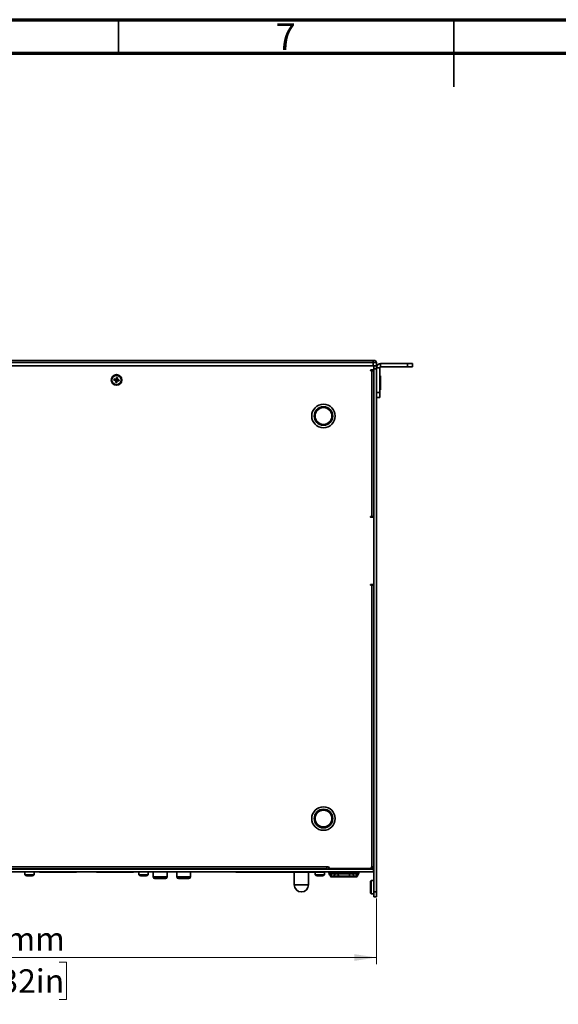
# Model space of a CAD drawing. Units: millimetres. Extents: x 15 to 589, y 5 to 415.
# Drawn here: x 237 to 318, y 268 to 415 of the extents above; entities that cross this region are included whole.
import ezdxf

# ---------------------------------------------------------------- set-up
doc = ezdxf.new("R2010")
doc.units = ezdxf.units.MM
doc.styles.add('SLDTEXTSTYLE0', font='TXT', dxfattribs={"width": 0.75})
doc.dimstyles.new('SLDDIMSTYLE0', dxfattribs={"dimtxt": 3.5, "dimasz": 3.302, "dimexe": 0, "dimexo": 0.0625, "dimgap": 0.875, "dimtad": 1, "dimlfac": 4, "dimrnd": 1e-09, "dimzin": 12, "dimdsep": 46, "dimtxsty": 'SLDTEXTSTYLE0', "dimsah": 1, "dimcen": 0.09, "dimadec": 0, "dimazin": 3, "dimtfac": 1, "dimtofl": 0, "dimtmove": 0, "dimatfit": 3, "dimfxl": 0, "dimfrac": 2, "dimtolj": 1, "dimtzin": 12, "dimarcsym": 0})

# ---------------------------------------------------------------- blocks, each defined once
blk = doc.blocks.new('_D_2')
at = {"color": 7, "linetype": 'Continuous', "lineweight": 0}
for p, q in [((180.48, 283.97), (180.48, 274.2)), ((290.48, 283.97), (290.48, 274.2)), ((290.48, 275.2), (180.48, 275.2)), ((227.77, 274.49), (226.71, 274.49)), ((226.71, 274.49), (226.71, 268.93)), ((243.19, 274.49), (244.25, 274.49)), ((244.25, 274.49), (244.25, 268.93)), ((226.71, 268.93), (227.77, 268.93)), ((244.25, 268.93), (243.19, 268.93))]:
    blk.add_line(p, q, dxfattribs=at)
at = {"color": 7, "linetype": 'Continuous', "lineweight": 18}
for points in [[(180.48, 275.2), (183.78, 274.69), (183.78, 275.7)], [(290.48, 275.2), (287.18, 275.7), (287.18, 274.69)]]:
    blk.add_solid(points, dxfattribs=at)
at = {"color": 7, "linetype": 'Continuous', "lineweight": 18, "char_height": 3.5, "attachment_point": 1, "style": 'SLDTEXTSTYLE0'}
for s, insert in [('440mm', (227.22, 279.71)), ('17,32in', (227.77, 273.44))]:
    blk.add_mtext(s, dxfattribs=dict(at, insert=insert))

msp = doc.modelspace()

# ---------------------------------------------------------------- linework, layer by layer
at = {"color": 7, "linetype": 'Continuous', "lineweight": 70}
for p, q in [((15, 415), (589, 415)), ((20, 410), (584, 410))]:
    msp.add_line(p, q, dxfattribs=at)
at = {"color": 7, "linetype": 'Continuous', "lineweight": 35}
for p, q in [((252, 410), (252, 415)), ((302, 415), (302, 405)), ((302, 410), (302, 415)), ((180.9788, 364.1706), (289.9788, 364.1706)), ((289.9788, 364.1706), (289.9788, 363.9206)), ((289.9788, 364.1706), (290.2288, 364.1706)), ((289.9788, 363.9206), (180.9788, 363.9206)), ((181.0038, 363.4206), (289.9538, 363.4206)), ((289.6538, 362.7956), (289.9538, 362.7956)), ((289.7788, 362.6706), (289.6538, 362.6706)), ((289.7788, 340.9456), (289.7788, 362.6706)), ((289.7788, 362.6706), (290.0788, 362.6706)), ((289.7913, 362.7956), (289.7913, 362.6706)), ((289.9788, 363.4206), (289.9538, 363.4206)), ((289.9788, 363.4206), (289.9788, 363.9206)), ((290.4788, 363.9206), (289.9788, 363.9206)), ((290.401, 363.4206), (289.9788, 363.4206)), ((290.0413, 362.8314), (290.0413, 362.6706)), ((290.0788, 363.4206), (290.0788, 363.2956)), ((290.0788, 363.2956), (290.0788, 362.9206)), ((290.0788, 340.9456), (290.0788, 362.6706)), ((290.1038, 362.9706), (290.1038, 363.4206)), ((290.4788, 362.9706), (290.1038, 362.9706)), ((290.1038, 362.9706), (290.1038, 284.9706)), ((290.4763, 363.4706), (290.4788, 363.4706)), ((290.4788, 363.4706), (290.4788, 363.9206)), ((290.4788, 363.4706), (290.4788, 363.1206)), ((290.9788, 363.1206), (290.4788, 363.1206)), ((290.4788, 363.1206), (290.4788, 359.4206)), ((290.4788, 362.9706), (290.4788, 284.9706)), ((290.9788, 363.1206), (290.9788, 359.4206)), ((291.1038, 363.7456), (291.1038, 363.2456)), ((295.1038, 363.7456), (291.1038, 363.7456)), ((295.1038, 363.2456), (291.1038, 363.2456)), ((295.1038, 363.2456), (295.1038, 363.7456)), ((295.1038, 363.7456), (295.8538, 363.7456)), ((295.8538, 363.2456), (295.1038, 363.2456)), ((295.8538, 363.7456), (295.8538, 363.2456)), ((251.3438, 361.2648), (251.3737, 361.4474)), ((251.5683, 361.2281), (251.3438, 361.2648)), ((251.3737, 361.4474), (251.5981, 361.4107)), ((251.5683, 361.2281), (251.6115, 361.2211)), ((251.577, 360.9405), (251.6137, 361.1649)), ((251.5911, 361.2244), (251.596, 361.2546)), ((251.6413, 361.4037), (251.5981, 361.4107)), ((251.6208, 361.2082), (251.6137, 361.1649)), ((251.616, 361.3768), (251.6209, 361.407)), ((251.6477, 361.1828), (251.6175, 361.1877)), ((251.6613, 361.4562), (251.6543, 361.4129)), ((251.6576, 361.4334), (251.6878, 361.4284)), ((251.6613, 361.4562), (251.698, 361.6806)), ((251.698, 361.6806), (251.8806, 361.6508)), ((251.7963, 361.1351), (251.7596, 360.9106)), ((251.8, 361.1579), (251.7698, 361.1628)), ((251.7963, 361.1351), (251.8034, 361.1783)), ((251.81, 361.4085), (251.8402, 361.4035)), ((251.8163, 361.1876), (251.8595, 361.1805)), ((251.8417, 361.2145), (251.8367, 361.1843)), ((251.8368, 361.3831), (251.8439, 361.4263)), ((251.8806, 361.6508), (251.8439, 361.4263)), ((251.8893, 361.3631), (251.8461, 361.3702)), ((252.084, 361.1438), (251.8595, 361.1805)), ((251.8666, 361.3668), (251.8616, 361.3366)), ((251.8893, 361.3631), (252.1138, 361.3264)), ((252.1138, 361.3264), (252.084, 361.1438)), ((290.1038, 361.3706), (290.0788, 361.3706)), ((291.0788, 361.9206), (290.9788, 361.9206)), ((291.0788, 361.9206), (291.0788, 359.8206)), ((251.7596, 360.9106), (251.577, 360.9405)), ((290.0788, 360.3706), (290.1038, 360.3706)), ((290.9788, 359.8206), (291.0788, 359.8206)), ((290.1038, 358.7956), (290.0999, 358.7917)), ((290.0999, 358.7917), (290.0999, 357.9245)), ((290.4788, 359.4206), (290.9788, 359.4206)), ((290.9788, 358.6706), (290.4788, 358.6706)), ((290.9788, 359.4206), (290.9788, 358.6706)), ((290.0999, 357.9245), (290.1038, 357.9206)), ((290.1038, 342.5706), (290.0999, 342.5667)), ((290.0999, 342.5667), (290.0999, 341.6995)), ((289.6538, 340.9456), (289.7788, 340.9456)), ((289.9538, 340.8206), (289.6538, 340.8206)), ((290.0788, 340.9456), (289.7788, 340.9456)), ((289.9538, 340.8206), (290.1038, 340.8206)), ((289.9788, 340.9456), (289.9788, 340.8206)), ((290.0788, 340.6956), (290.0788, 330.9456)), ((290.0999, 341.6995), (290.1038, 341.6956)), ((290.0788, 339.8206), (290.1038, 339.8206)), ((290.4795, 340.5055), (290.4788, 340.5055)), ((290.4795, 340.2538), (290.4788, 340.2538)), ((290.4795, 339.5689), (290.4788, 339.5689)), ((290.4795, 339.1358), (290.4788, 339.1358)), ((290.4795, 340.2538), (290.4795, 340.5055)), ((290.4795, 339.5689), (290.4795, 340.2538)), ((290.4795, 339.1358), (290.4795, 339.5689)), ((290.0788, 331.8206), (290.1038, 331.8206)), ((290.4795, 332.5096), (290.4788, 332.5096)), ((290.4795, 332.102), (290.4788, 332.102)), ((290.4795, 332.102), (290.4795, 332.5096)), ((290.4795, 331.413), (290.4795, 332.102)), ((289.6538, 330.8206), (289.9538, 330.8206)), ((289.7788, 330.6956), (289.6538, 330.6956)), ((289.7788, 288.7081), (289.7788, 330.6956)), ((289.7788, 330.6956), (290.0788, 330.6956)), ((289.9538, 330.8206), (290.1038, 330.8206)), ((289.9788, 330.8206), (289.9788, 330.6956)), ((290.0788, 330.6956), (290.0788, 288.7081)), ((290.4795, 331.413), (290.4788, 331.413)), ((290.4795, 331.1317), (290.4788, 331.1317)), ((290.4795, 331.1317), (290.4795, 331.413)), ((290.1038, 327.3456), (290.0999, 327.3417)), ((290.0999, 327.3417), (290.0999, 326.4745)), ((290.0999, 326.4745), (290.1038, 326.4706)), ((290.1038, 294.5956), (290.0999, 294.5917)), ((290.0999, 294.5917), (290.0999, 293.7245)), ((290.0999, 293.7245), (290.1038, 293.7206)), ((290.1038, 289.9706), (290.0788, 289.9706)), ((290.0788, 289.4524), (290.1038, 289.4524)), ((290.0788, 289.2206), (290.1038, 289.2206)), ((290.0538, 288.3456), (180.9038, 288.3456)), ((290.0538, 287.9706), (180.9038, 287.9706)), ((181.1788, 288.7081), (283.0788, 288.7081)), ((181.1788, 288.4081), (283.0788, 288.4081)), ((237.3088, 288.4081), (237.3088, 288.3456)), ((238.0218, 288.4081), (238.0218, 288.3456)), ((238.0588, 287.9706), (238.0588, 287.5206)), ((239.4588, 287.5206), (239.4588, 287.9706)), ((239.4958, 288.3456), (239.4958, 288.4081)), ((240.2088, 288.4081), (240.2088, 288.3456)), ((240.2588, 288.3456), (240.2588, 288.4081)), ((240.2588, 287.9394), (240.2588, 287.9706)), ((240.8838, 287.9394), (240.2588, 287.9394)), ((240.8893, 287.9706), (240.8838, 287.9394)), ((241.3838, 287.9394), (241.3783, 287.9706)), ((241.3838, 287.9394), (241.7588, 287.9394)), ((241.7588, 288.3456), (241.7588, 288.4081)), ((241.7588, 288.4081), (241.7588, 288.3456)), ((241.7588, 287.9706), (241.7588, 287.9394)), ((241.7588, 287.9706), (241.7588, 287.9394)), ((242.1338, 287.9394), (241.7588, 287.9394)), ((242.1393, 287.9706), (242.1338, 287.9394)), ((242.6338, 287.9394), (242.6283, 287.9706)), ((242.6338, 287.9394), (243.0088, 287.9394)), ((243.0088, 288.3456), (243.0088, 288.4081)), ((243.0088, 288.4081), (243.0088, 288.3456)), ((243.0088, 287.9706), (243.0088, 287.9394)), ((243.0088, 287.9706), (243.0088, 287.9394)), ((243.3838, 287.9394), (243.0088, 287.9394)), ((243.3893, 287.9706), (243.3838, 287.9394)), ((243.8838, 287.9394), (243.8783, 287.9706)), ((243.8838, 287.9394), (244.2588, 287.9394)), ((244.2588, 288.3456), (244.2588, 288.4081)), ((244.2588, 288.4081), (244.2588, 288.3456)), ((244.2588, 287.9706), (244.2588, 287.9394)), ((244.2588, 287.9706), (244.2588, 287.9394)), ((244.6338, 287.9394), (244.2588, 287.9394)), ((244.6393, 287.9706), (244.6338, 287.9394)), ((245.1338, 287.9394), (245.1283, 287.9706)), ((245.1338, 287.9394), (245.7588, 287.9394)), ((245.7588, 288.4081), (245.7588, 288.3456)), ((245.7588, 288.4081), (245.7588, 288.3456)), ((245.7588, 287.9706), (245.7588, 287.9394)), ((245.8088, 288.4081), (245.8088, 288.3456)), ((248.7088, 288.4081), (248.7088, 288.3456)), ((248.7588, 288.3456), (248.7588, 288.4081)), ((248.7588, 287.9394), (248.7588, 287.9706)), ((249.3838, 287.9394), (248.7588, 287.9394)), ((249.3893, 287.9706), (249.3838, 287.9394)), ((249.8838, 287.9394), (249.8783, 287.9706)), ((249.8838, 287.9394), (250.2588, 287.9394)), ((250.2588, 288.3456), (250.2588, 288.4081)), ((250.2588, 288.4081), (250.2588, 288.3456)), ((250.2588, 287.9706), (250.2588, 287.9394)), ((250.2588, 287.9706), (250.2588, 287.9394)), ((250.6338, 287.9394), (250.2588, 287.9394)), ((250.6393, 287.9706), (250.6338, 287.9394)), ((251.1338, 287.9394), (251.1283, 287.9706)), ((251.1338, 287.9394), (251.5088, 287.9394)), ((251.5088, 288.3456), (251.5088, 288.4081)), ((251.5088, 288.4081), (251.5088, 288.3456)), ((251.5088, 287.9706), (251.5088, 287.9394)), ((251.5088, 287.9706), (251.5088, 287.9394)), ((251.8838, 287.9394), (251.5088, 287.9394)), ((251.8893, 287.9706), (251.8838, 287.9394)), ((252.3838, 287.9394), (252.3783, 287.9706)), ((252.3838, 287.9394), (252.7588, 287.9394)), ((252.7588, 288.3456), (252.7588, 288.4081)), ((252.7588, 288.4081), (252.7588, 288.3456)), ((252.7588, 287.9706), (252.7588, 287.9394)), ((252.7588, 287.9706), (252.7588, 287.9394)), ((253.1338, 287.9394), (252.7588, 287.9394)), ((253.1393, 287.9706), (253.1338, 287.9394)), ((253.6338, 287.9394), (253.6283, 287.9706)), ((253.6338, 287.9394), (254.2588, 287.9394)), ((254.2588, 288.4081), (254.2588, 288.3456)), ((254.2588, 287.9706), (254.2588, 287.9394)), ((254.3088, 288.4081), (254.3088, 288.3456)), ((255.0218, 288.4081), (255.0218, 288.3456)), ((255.0588, 287.9706), (255.0588, 287.5206)), ((256.4588, 287.5206), (256.4588, 287.9706)), ((256.4958, 288.3456), (256.4958, 288.4081)), ((257.1913, 288.3456), (257.1913, 288.4081)), ((257.1913, 287.2019), (257.1913, 287.9706)), ((259.2663, 288.3456), (259.2663, 288.4081)), ((259.2663, 287.2019), (259.2663, 287.9706)), ((260.6913, 288.3456), (260.6913, 288.4081)), ((260.6913, 287.2019), (260.6913, 287.9706)), ((261.044, 288.3495), (261.0401, 288.3456)), ((261.9111, 288.3495), (261.044, 288.3495)), ((261.9151, 288.3456), (261.9111, 288.3495)), ((262.7663, 288.3456), (262.7663, 288.4081)), ((262.7663, 287.2019), (262.7663, 287.9706)), ((265.6788, 288.4081), (265.6788, 288.3456)), ((265.7288, 288.3456), (265.7288, 288.4081)), ((269.4917, 287.9706), (269.4917, 287.9081)), ((269.4917, 287.9081), (282.7417, 287.9081)), ((272.9788, 288.4081), (272.9788, 288.3456)), ((273.0288, 288.4081), (273.0288, 288.3456)), ((278.2276, 287.9081), (278.2276, 286.0331)), ((278.7276, 288.4081), (278.7276, 288.3456)), ((279.8526, 288.3456), (279.8526, 288.4081)), ((280.3526, 286.0331), (280.3526, 287.9081)), ((280.4873, 288.3995), (280.4703, 288.4081)), ((280.6038, 288.3706), (281.1315, 288.3706)), ((281.1316, 288.3706), (280.6168, 288.3706)), ((280.6168, 288.3706), (280.6168, 288.3706)), ((281.278, 288.4081), (281.278, 288.3456)), ((281.3288, 287.9081), (281.3288, 287.5206)), ((282.7288, 287.5206), (282.7288, 287.9081)), ((282.7417, 287.9706), (282.7417, 287.9081)), ((282.7521, 288.3456), (282.7521, 288.4081)), ((282.8986, 288.3706), (283.3894, 288.3706)), ((283.0788, 288.7081), (283.0788, 288.4081)), ((283.0788, 288.7081), (283.3288, 288.7081)), ((283.3788, 288.4878), (283.3788, 288.4878)), ((283.3935, 288.4856), (283.4045, 288.5584)), ((283.4386, 288.4884), (283.4465, 288.3456)), ((283.4386, 288.4884), (283.4465, 288.3456)), ((283.4451, 288.3706), (283.6101, 288.3706)), ((283.6019, 287.8041), (283.5095, 287.9761)), ((283.5776, 288.4831), (289.5301, 288.4831)), ((283.584, 287.9706), (283.6101, 287.9125)), ((283.6019, 287.8041), (283.6101, 287.8041)), ((283.6101, 288.3456), (283.6101, 288.4831)), ((283.6101, 287.7931), (283.6101, 287.9706)), ((283.6101, 287.3431), (283.6101, 287.7931)), ((283.7351, 287.7931), (283.6101, 287.7931)), ((283.7351, 288.4831), (283.7351, 288.3456)), ((283.7351, 287.9706), (283.7351, 287.7931)), ((283.7351, 287.7931), (284.1888, 287.7931)), ((283.7351, 287.6681), (283.7351, 287.7931)), ((284.2101, 287.9706), (284.1888, 287.7931)), ((284.1888, 287.7931), (284.214, 287.7931)), ((284.1888, 287.7931), (284.214, 287.7931)), ((284.2353, 287.9706), (284.214, 287.7931)), ((284.214, 287.7931), (284.7886, 287.7931)), ((284.2968, 288.4831), (284.2803, 288.3456)), ((284.7058, 288.4831), (284.7223, 288.3456)), ((284.7461, 287.6975), (284.7886, 287.3431)), ((284.7673, 287.9706), (284.7886, 287.7931)), ((284.7886, 287.7931), (284.8138, 287.7931)), ((284.7886, 287.7931), (284.8138, 287.7931)), ((284.8138, 287.7931), (284.7925, 287.9706)), ((284.8138, 287.7931), (286.4388, 287.7931)), ((286.4601, 287.9706), (286.4388, 287.7931)), ((286.4388, 287.7931), (286.464, 287.7931)), ((286.4388, 287.7931), (286.464, 287.7931)), ((286.4853, 287.9706), (286.464, 287.7931)), ((287.0386, 287.7931), (286.464, 287.7931)), ((286.5065, 287.6975), (286.464, 287.3431)), ((286.5468, 288.4831), (286.5303, 288.3456)), ((286.9558, 288.4831), (286.9723, 288.3456)), ((287.0173, 287.9706), (287.0386, 287.7931)), ((287.0386, 287.7931), (287.0638, 287.7931)), ((287.0386, 287.7931), (287.0638, 287.7931)), ((287.0638, 287.7931), (287.0425, 287.9706)), ((287.0638, 287.7931), (287.5176, 287.7931)), ((287.5176, 288.3456), (287.5176, 288.4831)), ((287.5176, 287.7931), (287.5176, 287.9706)), ((287.6426, 287.7931), (287.5176, 287.7931)), ((287.5176, 287.6681), (287.5176, 287.7931)), ((287.6426, 288.4831), (287.6426, 288.3456)), ((287.6426, 288.3706), (287.8131, 288.3706)), ((287.6426, 287.9706), (287.6426, 287.7931)), ((287.6426, 287.8958), (287.6837, 287.9706)), ((287.6426, 287.8041), (287.6507, 287.8041)), ((287.6426, 287.7931), (287.6426, 287.3431)), ((287.7387, 288.0057), (287.6507, 287.8041)), ((287.8636, 288.4883), (287.8564, 288.3456)), ((287.8577, 288.3706), (288.6038, 288.3706)), ((288.7538, 288.4206), (288.9163, 288.4206)), ((288.9163, 288.4206), (289.1038, 288.4206)), ((289.1038, 288.4206), (289.6038, 288.4206)), ((289.6038, 288.4206), (289.6038, 288.4943)), ((289.6788, 288.4706), (289.6038, 288.4706)), ((289.6788, 288.5322), (289.6788, 288.4706)), ((289.6788, 288.4706), (290.0538, 288.4706)), ((290.0788, 288.7081), (289.7788, 288.7081)), ((290.0538, 288.7081), (290.0538, 288.4706)), ((290.0538, 288.4706), (290.1038, 288.4706)), ((290.0538, 287.9706), (290.0538, 288.3456)), ((238.0588, 287.5206), (239.4588, 287.5206)), ((239.1548, 287.3706), (238.3628, 287.3706)), ((255.0588, 287.5206), (256.4588, 287.5206)), ((256.1548, 287.3706), (255.3628, 287.3706)), ((257.1913, 287.2019), (259.2663, 287.2019)), ((259.0163, 286.9519), (257.4413, 286.9519)), ((260.6913, 287.2019), (262.7663, 287.2019)), ((262.5163, 286.9519), (260.9413, 286.9519)), ((281.3288, 287.5206), (281.3973, 287.5206)), ((281.3973, 287.5206), (282.7288, 287.5206)), ((282.4248, 287.3706), (281.6328, 287.3706)), ((283.6019, 287.3541), (283.6101, 287.3541)), ((283.7351, 287.3431), (283.6101, 287.3431)), ((287.5176, 287.6681), (283.7351, 287.6681)), ((283.7351, 287.6681), (283.7351, 287.3431)), ((283.7351, 287.3431), (284.1888, 287.3431)), ((283.7351, 287.2181), (283.7351, 287.3431)), ((287.5176, 287.2181), (283.7351, 287.2181)), ((284.0217, 287.6681), (283.9753, 287.6681)), ((284.0217, 287.2181), (283.9753, 287.2181)), ((284.0388, 287.6681), (284.0217, 287.6681)), ((284.0388, 287.2181), (284.0217, 287.2181)), ((284.0706, 287.6681), (284.0388, 287.6681)), ((284.0706, 287.2181), (284.0388, 287.2181)), ((284.7754, 287.6681), (284.0706, 287.6681)), ((284.7754, 287.2181), (284.0706, 287.2181)), ((284.2278, 287.6681), (284.1888, 287.3431)), ((284.1888, 287.3431), (284.214, 287.3431)), ((284.1888, 287.3431), (284.214, 287.3431)), ((284.253, 287.6681), (284.214, 287.3431)), ((284.214, 287.3431), (284.7886, 287.3431)), ((284.8138, 287.3431), (284.7748, 287.6681)), ((285.0548, 287.6681), (284.7754, 287.6681)), ((285.0548, 287.2181), (284.7754, 287.2181)), ((284.7886, 287.3431), (284.8138, 287.3431)), ((284.7886, 287.3431), (284.8138, 287.3431)), ((284.8138, 287.3431), (286.4388, 287.3431)), ((286.4772, 287.6681), (286.1978, 287.6681)), ((286.4772, 287.2181), (286.1978, 287.2181)), ((286.4778, 287.6681), (286.4388, 287.3431)), ((286.4388, 287.3431), (286.464, 287.3431)), ((286.4388, 287.3431), (286.464, 287.3431)), ((287.0386, 287.3431), (286.464, 287.3431)), ((287.231, 287.6681), (286.4772, 287.6681)), ((287.231, 287.2181), (286.4772, 287.2181)), ((286.9996, 287.6681), (287.0386, 287.3431)), ((287.0638, 287.3431), (287.0248, 287.6681)), ((287.0386, 287.3431), (287.0638, 287.3431)), ((287.0386, 287.3431), (287.0638, 287.3431)), ((287.0638, 287.3431), (287.5176, 287.3431)), ((287.2773, 287.6681), (287.231, 287.6681)), ((287.2773, 287.2181), (287.231, 287.2181)), ((287.4678, 287.6681), (287.2773, 287.6681)), ((287.4678, 287.2181), (287.2773, 287.2181)), ((287.5176, 287.3431), (287.5176, 287.6681)), ((287.6426, 287.3431), (287.5176, 287.3431)), ((287.5176, 287.2181), (287.5176, 287.3431)), ((287.6426, 287.3541), (287.6507, 287.3541)), ((289.6913, 286.6581), (289.6038, 286.5706)), ((289.6038, 284.7706), (289.6038, 286.5706)), ((290.1038, 286.6581), (289.6913, 286.6581)), ((289.6913, 286.6581), (289.6913, 284.6831)), ((278.2276, 286.0331), (280.3526, 286.0331)), ((289.6038, 284.7706), (289.6913, 284.6831)), ((290.1038, 284.2206), (290.1038, 284.9706)), ((290.1038, 284.9706), (290.4788, 284.9706)), ((290.4788, 284.9706), (290.4788, 284.2206)), ((289.6913, 284.6831), (290.1038, 284.6831)), ((290.4788, 284.2206), (290.1038, 284.2206))]:
    msp.add_line(p, q, dxfattribs=at)
at = {"color": 7, "linetype": 'Continuous', "lineweight": 35, "flags": 128}
for points in [[(290.0999, 358.7917), (290.0854, 358.7785), (290.0788, 358.7734)], [(290.0788, 357.9429), (290.0854, 357.9377), (290.0999, 357.9245)], [(290.0999, 342.5667), (290.0854, 342.5535), (290.0788, 342.5484)], [(290.0788, 341.7179), (290.0854, 341.7127), (290.0999, 341.6995)], [(290.0999, 327.3417), (290.0854, 327.3285), (290.0788, 327.3234)], [(290.0788, 326.4929), (290.0854, 326.4877), (290.0999, 326.4745)], [(290.0999, 294.5917), (290.0854, 294.5785), (290.0788, 294.5734)], [(290.0788, 293.7429), (290.0854, 293.7377), (290.0999, 293.7245)], [(240.8838, 287.9394), (240.9634, 287.9394), (241.1338, 287.9394), (241.3042, 287.9394), (241.3838, 287.9394)], [(242.1338, 287.9394), (242.2134, 287.9394), (242.3838, 287.9394), (242.5542, 287.9394), (242.6338, 287.9394)], [(243.3838, 287.9394), (243.4634, 287.9394), (243.6338, 287.9394), (243.8042, 287.9394), (243.8838, 287.9394)], [(244.6338, 287.9394), (244.7134, 287.9394), (244.8838, 287.9394), (245.0542, 287.9394), (245.1338, 287.9394)], [(249.3838, 287.9394), (249.4634, 287.9394), (249.6338, 287.9394), (249.8042, 287.9394), (249.8838, 287.9394)], [(250.6338, 287.9394), (250.7134, 287.9394), (250.8838, 287.9394), (251.0542, 287.9394), (251.1338, 287.9394)], [(251.8838, 287.9394), (251.9634, 287.9394), (252.1338, 287.9394), (252.3042, 287.9394), (252.3838, 287.9394)], [(253.1338, 287.9394), (253.2134, 287.9394), (253.3838, 287.9394), (253.5542, 287.9394), (253.6338, 287.9394)], [(283.3948, 288.3456), (283.3817, 288.4066), (283.4045, 288.5584)], [(283.4424, 287.9706), (283.4508, 287.8183), (283.6101, 287.4625)], [(283.4424, 287.9706), (283.4508, 287.8183), (283.6101, 287.4625)], [(287.8602, 287.9706), (287.8524, 287.816), (287.6507, 287.3541)], [(287.8076, 288.3456), (287.8207, 288.4044), (287.8087, 288.4856)], [(290.0379, 288.3456), (290.0442, 288.3731), (290.0538, 288.4706)]]:
    msp.add_lwpolyline(points, dxfattribs=at)
at = {"color": 7, "linetype": 'Continuous', "lineweight": 35}
for centre, radius in [((251.7288, 361.2956), 0.7875), ((251.7288, 361.2956), 0.6875), ((282.5788, 355.9206), 1.75), ((282.5788, 355.9206), 1.39), ((282.5788, 355.9206), 1.25), ((282.5788, 295.9081), 1.75), ((282.5788, 295.9081), 1.39), ((282.5788, 295.9081), 1.25)]:
    msp.add_circle(centre, radius, dxfattribs=at)
for centre, radius, start, end in [((290.2288, 363.9206), 0.25, 0, 90), ((289.6538, 362.7331), 0.0625, 90, 270), ((289.9538, 363.2956), 0.125, 0, 90), ((289.9538, 362.9206), 0.125, 270, 0), ((291.1038, 363.1206), 0.625, 90, 180), ((291.1038, 363.1206), 0.125, 90, 180), ((251.7288, 361.2956), 0.1741, 202.801779, 228.630366), ((251.7288, 361.2956), 0.139, 144.277949, 197.154196), ((251.7288, 361.2956), 0.139, 197.154196, 212.434283), ((251.7288, 361.2956), 0.1741, 112.801779, 138.630366), ((251.7288, 361.2956), 0.139, 212.434283, 218.997862), ((251.7288, 361.2956), 0.139, 128.997862, 144.277949), ((251.7288, 361.2956), 0.139, 218.997862, 234.277949), ((251.7288, 361.2956), 0.139, 122.434283, 128.997862), ((251.7288, 361.2956), 0.139, 234.277949, 287.154196), ((251.7288, 361.2956), 0.139, 107.154196, 122.434283), ((251.7288, 361.2956), 0.139, 54.277949, 107.154196), ((251.7288, 361.2956), 0.139, 287.154196, 302.434283), ((251.7288, 361.2956), 0.1741, 292.801779, 318.630366), ((251.7288, 361.2956), 0.139, 302.434283, 308.997862), ((251.7288, 361.2956), 0.139, 38.997862, 54.277949), ((251.7288, 361.2956), 0.139, 308.997862, 324.277949), ((251.7288, 361.2956), 0.139, 32.434283, 38.997862), ((251.7288, 361.2956), 0.139, 324.277949, 17.154196), ((251.7288, 361.2956), 0.1741, 22.801779, 48.630366), ((251.7288, 361.2956), 0.139, 17.154196, 32.434283), ((289.6538, 340.8831), 0.0625, 90, 270), ((289.9538, 340.6956), 0.125, 0, 90), ((289.6538, 330.7581), 0.0625, 90, 270), ((289.9538, 330.9456), 0.125, 270, 0), ((238.0218, 288.6504), 0.3048, 232.651219, 270), ((239.4958, 288.6504), 0.3048, 270, 307.348781), ((255.0218, 288.6504), 0.3048, 232.650298, 270), ((256.4958, 288.6504), 0.3048, 270, 307.349702), ((260.9026, 288.491), 0.2, 315, 335.530199), ((262.0526, 288.491), 0.2, 204.469801, 225), ((280.6039, 288.6207), 0.2501, 238.217612, 269.97911), ((281.278, 288.6379), 0.3048, 228.927535, 253.522605), ((282.7521, 288.6379), 0.3048, 286.477224, 311.072392), ((283.5776, 288.7331), 0.25, 185.73917, 270), ((284.2824, 287.9418), 0.8991, 178.159987, 220.812466), ((284.5379, 288.4878), 1.1591, 216.146611, 216.823554), ((283.7351, 287.7931), 0.125, 180.00001, 270.00001), ((287.5176, 287.7931), 0.125, 270.00001, 0.00001), ((287.0582, 287.9333), 0.761, 320.165155, 2.813338), ((286.7146, 288.4879), 1.1592, 323.176491, 323.853385), ((288.6037, 288.6207), 0.2501, 270.02089, 326.621733), ((289.5301, 288.7331), 0.25, 270, 354.26083), ((289.5538, 288.4706), 0.125, 270, 0), ((238.7588, 288.5562), 1.25, 235.944202, 251.530532), ((238.7588, 288.5562), 1.25, 288.469468, 304.055798), ((255.7588, 288.5562), 1.25, 235.944202, 251.530532), ((255.7588, 288.5562), 1.25, 288.469468, 304.055798), ((257.4413, 287.2019), 0.25, 180.000001, 270.000001), ((259.0163, 287.2019), 0.25, 270.000001, 0.000001), ((260.9413, 287.2019), 0.25, 180.000001, 270.000001), ((262.5163, 287.2019), 0.25, 270.000001, 0.000001), ((282.0288, 288.5562), 1.25, 235.944202, 251.530532), ((282.0288, 288.5562), 1.25, 288.469468, 304.055798), ((284.5379, 288.0378), 1.1591, 216.146611, 216.823554), ((283.7351, 287.3431), 0.125, 180.00001, 270.00001), ((287.5176, 287.3431), 0.125, 270.00001, 0.00001), ((286.7147, 288.0379), 1.1592, 323.176491, 323.853385), ((279.2901, 286.0331), 1.0625, 180, 0)]:
    msp.add_arc(centre, radius, start, end, dxfattribs=at)
for centre, major_axis, start_param, end_param in [((251.7117, 361.2984), (0.1224, -0.02), 2.61320416, 3.66998115), ((251.726, 361.2785), (0.02, 0.1224), 2.61320416, 3.66998115), ((251.7316, 361.3128), (0.02, 0.1224), 5.75479681, 6.8115738), ((251.746, 361.2928), (0.1224, -0.02), 5.75479681, 6.8115738)]:
    msp.add_ellipse(centre, major_axis=major_axis, ratio=0.99011591, start_param=start_param, end_param=end_param, dxfattribs=at)

# ---------------------------------------------------------------- texts
at = {"color": 7, "linetype": 'Continuous', "lineweight": 0, "insert": (276.96, 414.4709), "char_height": 3.9687, "attachment_point": 2, "style": 'SLDTEXTSTYLE0'}
msp.add_mtext('7', dxfattribs=at)

# ---------------------------------------------------------------- dimensions: what is measured, and where the dimension line sits
at = {"color": 7, "linetype": 'Continuous', "lineweight": 18}
dim = msp.add_linear_dim(base=(180.4788, 268.2206), p1=(290.4788, 284.9706), p2=(180.4788, 284.9706), dimstyle='SLDDIMSTYLE0', dxfattribs=at)
dim.commit()
dim.dimension.update_dxf_attribs({"geometry": '_D_2', "text_midpoint": (235.4788, 268.2206), "dimtype": 160})

doc.saveas('drawing.dxf')
